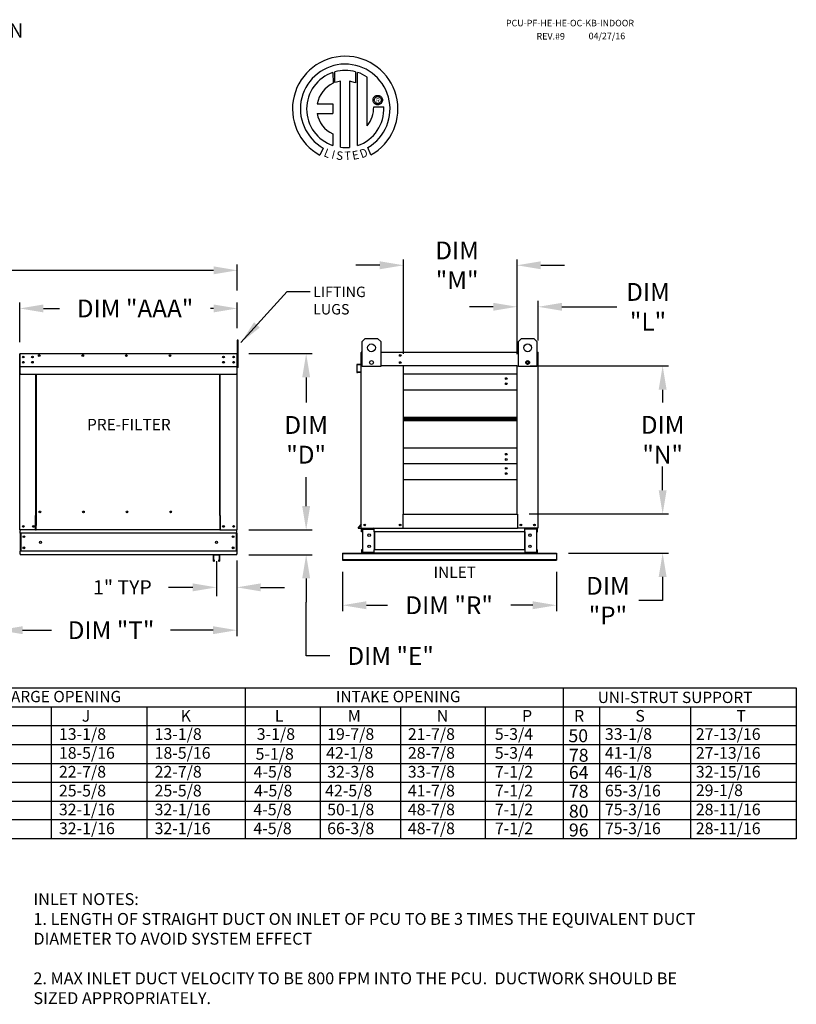
# Model space of a CAD drawing. Units: inches. Extents: x 7 to 264, y 8 to 187.
# Drawn here: x 166 to 264, y 63 to 187 of the extents above; entities that cross this region are included whole.
import ezdxf
from ezdxf.enums import TextEntityAlignment as Align

# ---------------------------------------------------------------- set-up
doc = ezdxf.new("R2010")
doc.units = ezdxf.units.IN
doc.header["$LTSCALE"] = 4
doc.header["$MEASUREMENT"] = 0
doc.styles.add('BOLD', font='ROMAND')
doc.styles.add('PCUtext', font='txt.shx')
doc.styles.get("Standard").update_dxf_attribs({"font": 'ROMANS.SHX'})
doc.dimstyles.new('AM_ANSI', dxfattribs={"dimtxt": 0.12, "dimasz": 0.1, "dimexe": 0.1, "dimexo": 0.05, "dimgap": 0.06, "dimtad": 0, "dimtih": 1, "dimtoh": 1, "dimdec": 4, "dimzin": 7, "dimdsep": 46, "dimtxsty": 'Standard', "dimcen": 0, "dimclrd": 256, "dimclre": 256, "dimclrt": 2, "dimadec": 0, "dimazin": 2, "dimtp": 0.1, "dimtm": 0.1, "dimtfac": 0.71, "dimtdec": 4, "dimtofl": 0, "dimtmove": 0, "dimatfit": 3, "dimfxl": 0, "dimtolj": 1, "dimtzin": 7, "dimlwd": -1, "dimlwe": -1, "dimarcsym": 0})
doc.dimstyles.new('MOD', dxfattribs={"dimscale": 1.5, "dimtxt": 1.2, "dimasz": 2, "dimexe": 0.75, "dimexo": 0.5, "dimgap": 1, "dimtad": 0, "dimtih": 1, "dimtoh": 1, "dimzin": 0, "dimdsep": 46, "dimtxsty": 'Standard', "dimcen": 0.09, "dimadec": 0, "dimazin": 0, "dimtfac": 1, "dimtofl": 0, "dimtmove": 0, "dimatfit": 3, "dimfxl": 0, "dimtolj": 1, "dimtzin": 0, "dimarcsym": 0})
doc.dimstyles.get("Standard").update_dxf_attribs({"dimtxt": 0.18, "dimasz": 0.18, "dimexe": 0.18, "dimexo": 0.0625, "dimgap": 0.09, "dimtad": 0, "dimtih": 1, "dimtoh": 1, "dimdec": 4, "dimzin": 0, "dimdsep": 46, "dimtxsty": 'Standard', "dimcen": 0.09, "dimadec": 0, "dimazin": 0, "dimtfac": 1, "dimtdec": 4, "dimtofl": 0, "dimtmove": 0, "dimatfit": 3, "dimfxl": 0, "dimtolj": 1, "dimtzin": 0, "dimarcsym": 0})

# ---------------------------------------------------------------- blocks, each defined once
blk = doc.blocks.new('*D20')
at = {"color": 0, "lineweight": -2}
for p, q in [((165.61, 146.56), (165.61, 151.57)), ((168.61, 150.82), (170.63, 150.82)), ((190.07, 150.82), (189.7, 150.82)), ((193.07, 148.33), (193.07, 151.57))]:
    blk.add_line(p, q, dxfattribs=at)
at = {"color": 0}
for points in [[(168.61, 151.32), (168.61, 150.32), (165.61, 150.82)], [(190.07, 151.32), (190.07, 150.32), (193.07, 150.82)]]:
    blk.add_solid(points, dxfattribs=at)
at = {"layer": 'Defpoints', "color": 0}
for p in [(165.61, 150.82), (193.07, 146.83), (165.61, 145.06)]:
    blk.add_point(p, dxfattribs=at)
at = {"color": 0, "insert": (180.17, 150.82), "char_height": 2.25, "attachment_point": 5}
blk.add_mtext('\\A1;DIM "AAA"', dxfattribs=at)
blk = doc.blocks.new('*D6')
at = {"color": 0, "lineweight": -2}
for p, q in [((55.48, 153.07), (55.48, 156.38)), ((58.48, 155.63), (117.17, 155.63)), ((190.07, 155.63), (132.39, 155.63)), ((193.07, 153.07), (193.07, 156.38))]:
    blk.add_line(p, q, dxfattribs=at)
at = {"color": 0}
for points in [[(58.48, 156.13), (58.48, 155.13), (55.48, 155.63)], [(190.07, 156.13), (190.07, 155.13), (193.07, 155.63)]]:
    blk.add_solid(points, dxfattribs=at)
at = {"layer": 'Defpoints', "color": 0}
for p in [(55.48, 155.63), (55.48, 151.57), (193.07, 151.57)]:
    blk.add_point(p, dxfattribs=at)
at = {"color": 0, "insert": (124.78, 155.63), "char_height": 2.25, "attachment_point": 5}
blk.add_mtext('\\A1;DIM "F"', dxfattribs=at)
blk = doc.blocks.new('*D16')
at = {"color": 0, "lineweight": -2}
for p, q in [((201.76, 125.87), (201.76, 128.87)), ((194.54, 122.87), (202.51, 122.87)), ((194.51, 119.74), (202.51, 119.74)), ((201.76, 116.74), (201.76, 113.74)), ((201.76, 106.96), (201.76, 113.74)), ((204.76, 106.96), (201.76, 106.96))]:
    blk.add_line(p, q, dxfattribs=at)
at = {"color": 0}
for points in [[(201.26, 125.87), (202.26, 125.87), (201.76, 122.87)], [(201.26, 116.74), (202.26, 116.74), (201.76, 119.74)]]:
    blk.add_solid(points, dxfattribs=at)
at = {"layer": 'Defpoints', "color": 0}
for p in [(193.04, 122.87), (193.01, 119.74), (201.76, 119.74)]:
    blk.add_point(p, dxfattribs=at)
at = {"color": 0, "insert": (212.42, 106.96), "char_height": 2.25, "attachment_point": 5}
blk.add_mtext('\\A1;DIM "E"', dxfattribs=at)
blk = doc.blocks.new('*D18')
at = {"color": 0, "lineweight": -2}
for p, q in [((246.75, 127.88), (246.75, 130.88)), ((229.92, 124.88), (247.5, 124.88)), ((234.86, 119.94), (247.5, 119.94)), ((246.75, 116.94), (246.75, 113.94)), ((246.75, 113.94), (243.75, 113.94))]:
    blk.add_line(p, q, dxfattribs=at)
at = {"color": 0}
for points in [[(246.25, 127.88), (247.25, 127.88), (246.75, 124.88)], [(246.25, 116.94), (247.25, 116.94), (246.75, 119.94)]]:
    blk.add_solid(points, dxfattribs=at)
at = {"layer": 'Defpoints', "color": 0}
for p in [(228.42, 124.88), (246.75, 124.88), (233.36, 119.94)]:
    blk.add_point(p, dxfattribs=at)
at = {"color": 0, "insert": (239.84, 113.94), "char_height": 2.25, "attachment_point": 5}
blk.add_mtext('\\A1;DIM\\P"P"', dxfattribs=at)
blk = doc.blocks.new('*D17')
at = {"color": 0, "lineweight": -2}
for p, q in [((190.44, 118.93), (190.44, 114.49)), ((193.01, 118.99), (193.01, 114.49)), ((187.44, 115.62), (184.4, 115.62)), ((196.01, 115.62), (199.01, 115.62))]:
    blk.add_line(p, q, dxfattribs=at)
at = {"color": 0}
for points in [[(187.44, 116.12), (187.44, 115.12), (190.44, 115.62)], [(196.01, 116.12), (196.01, 115.12), (193.01, 115.62)]]:
    blk.add_solid(points, dxfattribs=at)
at = {"layer": 'Defpoints', "color": 0}
for p in [(190.44, 119.68), (193.01, 119.74), (190.44, 115.62)]:
    blk.add_point(p, dxfattribs=at)
at = {"color": 0, "insert": (178.57, 115.62), "char_height": 1.8, "attachment_point": 5}
blk.add_mtext('\\A1;1" TYP', dxfattribs=at)
blk = doc.blocks.new('*D15')
at = {"color": 0, "lineweight": -2}
for p, q in [((206.36, 117.56), (206.36, 112.61)), ((233.36, 117.56), (233.36, 112.61)), ((209.36, 113.36), (212.03, 113.36)), ((230.36, 113.36), (227.57, 113.36))]:
    blk.add_line(p, q, dxfattribs=at)
at = {"color": 0}
for points in [[(209.36, 113.86), (209.36, 112.86), (206.36, 113.36)], [(230.36, 113.86), (230.36, 112.86), (233.36, 113.36)]]:
    blk.add_solid(points, dxfattribs=at)
at = {"layer": 'Defpoints', "color": 0}
for p in [(206.36, 119.06), (233.36, 119.06), (233.36, 113.36)]:
    blk.add_point(p, dxfattribs=at)
at = {"color": 0, "insert": (219.8, 113.36), "char_height": 2.25, "attachment_point": 5}
blk.add_mtext('\\A1;DIM "R"', dxfattribs=at)
blk = doc.blocks.new('*D14')
at = {"color": 0, "lineweight": -2}
for p, q in [((230.04, 143.57), (247.5, 143.57)), ((246.75, 140.57), (246.75, 138.96)), ((246.75, 127.88), (246.75, 129.53)), ((229.92, 124.88), (247.5, 124.88))]:
    blk.add_line(p, q, dxfattribs=at)
at = {"color": 0}
for points in [[(246.25, 140.57), (247.25, 140.57), (246.75, 143.57)], [(246.25, 127.88), (247.25, 127.88), (246.75, 124.88)]]:
    blk.add_solid(points, dxfattribs=at)
at = {"layer": 'Defpoints', "color": 0}
for p in [(228.54, 143.57), (246.75, 143.57), (228.42, 124.88)]:
    blk.add_point(p, dxfattribs=at)
at = {"color": 0, "insert": (246.75, 134.25), "char_height": 2.25, "attachment_point": 5}
blk.add_mtext('\\A1;DIM\\P"N"', dxfattribs=at)
blk = doc.blocks.new('*D22')
at = {"color": 0, "lineweight": -2}
for p, q in [((228.37, 145.07), (228.37, 151.78)), ((231.03, 146.76), (231.03, 151.78)), ((225.37, 151.03), (222.37, 151.03)), ((234.03, 151.03), (240.98, 151.03))]:
    blk.add_line(p, q, dxfattribs=at)
at = {"color": 0}
for points in [[(225.37, 151.53), (225.37, 150.53), (228.37, 151.03)], [(234.03, 151.53), (234.03, 150.53), (231.03, 151.03)]]:
    blk.add_solid(points, dxfattribs=at)
at = {"layer": 'Defpoints', "color": 0}
for p in [(228.37, 151.03), (231.03, 145.26), (228.37, 143.57)]:
    blk.add_point(p, dxfattribs=at)
at = {"color": 0, "insert": (244.9, 151.03), "char_height": 2.25, "attachment_point": 5}
blk.add_mtext('\\A1;DIM\\P"L"', dxfattribs=at)
blk = doc.blocks.new('*D19')
at = {"color": 0, "lineweight": -2}
for p, q in [((214.05, 145.1), (214.05, 157.02)), ((228.37, 145.07), (228.37, 157.02)), ((211.05, 156.27), (208.05, 156.27)), ((231.37, 156.27), (234.37, 156.27))]:
    blk.add_line(p, q, dxfattribs=at)
at = {"color": 0}
for points in [[(211.05, 156.77), (211.05, 155.77), (214.05, 156.27)], [(231.37, 156.77), (231.37, 155.77), (228.37, 156.27)]]:
    blk.add_solid(points, dxfattribs=at)
at = {"layer": 'Defpoints', "color": 0}
for p in [(214.05, 156.27), (214.05, 143.6), (228.37, 143.57)]:
    blk.add_point(p, dxfattribs=at)
at = {"color": 0, "insert": (220.81, 156.27), "char_height": 2.25, "attachment_point": 5}
blk.add_mtext('\\A1;DIM\\P"M"', dxfattribs=at)
blk = doc.blocks.new('*D13')
at = {"color": 0, "lineweight": -2}
for p, q in [((194.51, 145.12), (202.51, 145.12)), ((201.76, 142.12), (201.76, 138.95)), ((201.76, 125.87), (201.76, 129.52)), ((194.54, 122.87), (202.51, 122.87))]:
    blk.add_line(p, q, dxfattribs=at)
at = {"color": 0}
for points in [[(201.26, 142.12), (202.26, 142.12), (201.76, 145.12)], [(201.26, 125.87), (202.26, 125.87), (201.76, 122.87)]]:
    blk.add_solid(points, dxfattribs=at)
at = {"layer": 'Defpoints', "color": 0}
for p in [(193.01, 145.12), (193.04, 122.87), (201.76, 122.87)]:
    blk.add_point(p, dxfattribs=at)
at = {"color": 0, "insert": (201.76, 134.24), "char_height": 2.25, "attachment_point": 5}
blk.add_mtext('\\A1;DIM\\P"D"', dxfattribs=at)
blk = doc.blocks.new('*D23')
for p, q in [((162.98, 118.18), (162.98, 109.46)), ((193.01, 117.49), (193.01, 109.46)), ((165.98, 110.21), (169.64, 110.21)), ((190.01, 110.21), (184.64, 110.21))]:
    blk.add_line(p, q)
for points in [[(165.98, 110.71), (165.98, 109.71), (162.98, 110.21)], [(190.01, 110.71), (190.01, 109.71), (193.01, 110.21)]]:
    blk.add_solid(points)
at = {"layer": 'Defpoints', "color": 0}
for p in [(162.98, 119.68), (193.01, 118.99), (193.01, 110.21)]:
    blk.add_point(p, dxfattribs=at)
at = {"color": 0, "insert": (177.14, 110.21), "char_height": 2.25, "attachment_point": 5}
blk.add_mtext('\\A1;DIM "T"', dxfattribs=at)

msp = doc.modelspace()

# ---------------------------------------------------------------- linework, layer by layer
at = {"color": 7, "linetype": 'Continuous'}
for p, q in [((205.14035, 180.61473), (205.16314, 179.24871)), ((205.39032, 179.34337), (205.38516, 180.69011)), ((208.00209, 180.68973), (208.00209, 179.29612)), ((208.24552, 171.38133), (208.24552, 180.61451)), ((206.10972, 171.16201), (206.10972, 179.51375)), ((207.22056, 179.50112), (207.22056, 171.15565)), ((208.00209, 179.29612), (207.22056, 179.50112)), ((210.69846, 177.70827), (210.7942, 177.71603)), ((210.7942, 177.71603), (210.88994, 177.70827)), ((203.16051, 176.65508), (205.14421, 176.65508)), ((205.14421, 176.65508), (205.14421, 175.44346)), ((210.20261, 177.12444), (210.21038, 177.22019)), ((210.21038, 177.0287), (210.20261, 177.12444)), ((210.21038, 177.22019), (210.23285, 177.31109)), ((210.23285, 176.9378), (210.21038, 177.0287)), ((210.23285, 177.31109), (210.26881, 177.39592)), ((210.26881, 176.85297), (210.23285, 176.9378)), ((210.26881, 177.39592), (210.31701, 177.47344)), ((210.31701, 176.77544), (210.26881, 176.85297)), ((210.31701, 177.47344), (210.37622, 177.54243)), ((210.37622, 176.70646), (210.31701, 176.77544)), ((210.36283, 177.12444), (210.37426, 177.22315)), ((210.37426, 177.02574), (210.36283, 177.12444)), ((210.37426, 177.22315), (210.40679, 177.31386)), ((210.40679, 176.93502), (210.37426, 177.02574)), ((210.37622, 177.54243), (210.4452, 177.60163)), ((210.4452, 176.64725), (210.37622, 176.70646)), ((210.40679, 177.31386), (210.4578, 177.39397)), ((210.4578, 176.85492), (210.40679, 176.93502)), ((210.4452, 177.60163), (210.52272, 177.64983)), ((210.52272, 176.59905), (210.4452, 176.64725)), ((210.4578, 177.39397), (210.52467, 177.46084)), ((210.52467, 176.78805), (210.4578, 176.85492)), ((210.52272, 177.64983), (210.60755, 177.68579)), ((210.60755, 176.5631), (210.52272, 176.59905)), ((210.52467, 177.46084), (210.60478, 177.51185)), ((210.60478, 176.73703), (210.52467, 176.78805)), ((210.60478, 177.51185), (210.69549, 177.54438)), ((210.69549, 176.7045), (210.60478, 176.73703)), ((210.60755, 177.68579), (210.69846, 177.70827)), ((210.69846, 176.54062), (210.60755, 176.5631)), ((210.69549, 177.54438), (210.7942, 177.55581)), ((210.7942, 176.69307), (210.69549, 176.7045)), ((210.7942, 176.53285), (210.69846, 176.54062)), ((210.7942, 177.55581), (210.8929, 177.54438)), ((210.7942, 177.55581), (210.7942, 177.55581)), ((210.8929, 176.7045), (210.7942, 176.69307)), ((210.88994, 176.54062), (210.7942, 176.53285)), ((210.88994, 177.70827), (210.98085, 177.68579)), ((210.98085, 176.5631), (210.88994, 176.54062)), ((210.8929, 177.54438), (210.98362, 177.51185)), ((210.98362, 176.73703), (210.8929, 176.7045)), ((210.98085, 177.68579), (211.06568, 177.64983)), ((211.06568, 176.59905), (210.98085, 176.5631)), ((210.98362, 177.51185), (211.06373, 177.46084)), ((211.06373, 176.78805), (210.98362, 176.73703)), ((211.06373, 177.46084), (211.1306, 177.39397)), ((211.1306, 176.85492), (211.06373, 176.78805)), ((211.06568, 177.64983), (211.1432, 177.60163)), ((211.1432, 176.64725), (211.06568, 176.59905)), ((211.1306, 177.39397), (211.18161, 177.31386)), ((211.18161, 176.93502), (211.1306, 176.85492)), ((211.1432, 177.60163), (211.21218, 177.54243)), ((211.21218, 176.70646), (211.1432, 176.64725)), ((211.18161, 177.31386), (211.21414, 177.22315)), ((211.21414, 177.02574), (211.18161, 176.93502)), ((211.21218, 177.54243), (211.27139, 177.47344)), ((211.27139, 176.77544), (211.21218, 176.70646)), ((211.21414, 177.22315), (211.22557, 177.12444)), ((211.22557, 177.12444), (211.21414, 177.02574)), ((211.27139, 177.47344), (211.31959, 177.39592)), ((211.31959, 176.85297), (211.27139, 176.77544)), ((211.31959, 177.39592), (211.35554, 177.31109)), ((211.35554, 176.9378), (211.31959, 176.85297)), ((211.35554, 177.31109), (211.37802, 177.22019)), ((211.37802, 177.0287), (211.35554, 176.9378)), ((211.37802, 177.22019), (211.38579, 177.12444)), ((211.38579, 177.12444), (211.37802, 177.0287)), ((203.16051, 175.44346), (205.14421, 175.44346)), ((210.28373, 176.27037), (211.55609, 176.27116)), ((205.14421, 172.86876), (205.14421, 171.37999)), ((203.92649, 171.07091), (203.50168, 170.17315)), ((209.92501, 170.19133), (209.54553, 171.12067)), ((208.83364, 146.63194), (209.22345, 147.02175)), ((209.22345, 147.02175), (210.7827, 147.02175)), ((210.7827, 147.02175), (211.17251, 146.63194)), ((228.54398, 146.63194), (228.93379, 147.02175)), ((228.93379, 147.02175), (230.49304, 147.02175)), ((230.49304, 147.02175), (230.88285, 146.63194)), ((208.83364, 143.51344), (208.83364, 146.63194)), ((211.17251, 146.63194), (211.17251, 143.51344)), ((228.54398, 143.51344), (228.54398, 146.63194)), ((230.88285, 146.63194), (230.88285, 143.51344)), ((165.63832, 143.37285), (165.63832, 145.06009)), ((165.66565, 145.11732), (165.6648, 145.11732)), ((165.66565, 145.08657), (165.6648, 145.08657)), ((165.66565, 145.11732), (193.01084, 145.11732)), ((165.66565, 145.11083), (165.66565, 145.11732)), ((165.66565, 145.11083), (165.66565, 145.06009)), ((165.66565, 143.62691), (165.66565, 145.06009)), ((166.06546, 144.74571), (166.06546, 144.63465)), ((193.00999, 145.11083), (193.01084, 145.11732)), ((193.00999, 145.06009), (193.00999, 145.11083)), ((193.00999, 145.06009), (193.00999, 143.62691)), ((193.01084, 145.11732), (193.01084, 145.11732)), ((193.01084, 145.08657), (193.01084, 145.08657)), ((193.03732, 143.37285), (193.03732, 145.06009)), ((193.06808, 143.37285), (193.06808, 145.06009)), ((208.69088, 145.25567), (208.69088, 143.82249)), ((208.74811, 145.3129), (208.72163, 145.3129)), ((208.72163, 145.3129), (208.72163, 145.25567)), ((208.72163, 143.56843), (208.72163, 145.25567)), ((211.17251, 145.3129), (228.54398, 145.3129)), ((230.96838, 145.3129), (230.99486, 145.3129)), ((230.99486, 145.25567), (230.99486, 145.3129)), ((230.99486, 145.25567), (230.99486, 143.56843)), ((230.99486, 144.45861), (231.02561, 144.45861)), ((231.02561, 144.45861), (231.02561, 145.25567)), ((165.63832, 143.37285), (165.60756, 143.37285)), ((165.63832, 122.87485), (165.63832, 143.37285)), ((165.66565, 143.62691), (165.66565, 143.60053)), ((165.66565, 143.5605), (165.66565, 143.60053)), ((165.66565, 143.50348), (165.66565, 143.5605)), ((165.66565, 142.59557), (165.66565, 143.50348)), ((166.06546, 144.08532), (166.06546, 143.97426)), ((193.00999, 143.60053), (193.00999, 143.62691)), ((193.00999, 143.60053), (193.00999, 143.5605)), ((193.00999, 143.5605), (193.00999, 143.50348)), ((193.00999, 143.50348), (193.00999, 142.59557)), ((193.03732, 122.87485), (193.03732, 143.37285)), ((193.03732, 143.37285), (193.06808, 143.37285)), ((208.15694, 143.69906), (208.15694, 142.79115)), ((208.18769, 142.79115), (208.18769, 143.69906)), ((208.6667, 143.79611), (208.20919, 143.75608)), ((208.21187, 143.72545), (208.66938, 143.76547)), ((208.72163, 123.07043), (208.72163, 143.56843)), ((208.72163, 143.56843), (208.83364, 143.56843)), ((211.17251, 143.51344), (208.83364, 143.51344)), ((214.04646, 143.62567), (214.04646, 143.56843)), ((214.04646, 124.87727), (214.04646, 143.56843)), ((228.36533, 143.56843), (214.04646, 143.56843)), ((228.36533, 143.56843), (228.36533, 124.87727)), ((230.88285, 143.51344), (228.54398, 143.51344)), ((230.99486, 143.56843), (230.88285, 143.56843)), ((230.99486, 143.56843), (230.99486, 123.07043)), ((165.66565, 142.59557), (165.66565, 142.53833)), ((165.66565, 142.53833), (193.00999, 142.53833)), ((167.64461, 124.68083), (167.64461, 142.53833)), ((167.698, 142.53833), (167.698, 124.71159)), ((190.84819, 124.71159), (190.84819, 142.53833)), ((190.90158, 124.68169), (190.90158, 142.53833)), ((193.00999, 142.53833), (193.00999, 142.59557)), ((208.61322, 142.79948), (208.21649, 142.76477)), ((208.21917, 142.73413), (208.6159, 142.76884)), ((208.61322, 142.79948), (208.6159, 142.76884)), ((228.36533, 142.53381), (214.04646, 142.53381)), ((214.04646, 140.56414), (228.36533, 140.56414)), ((214.04646, 137.07901), (228.36533, 137.07901)), ((214.04646, 137.04904), (228.36533, 137.04904)), ((228.36533, 136.86649), (214.04646, 136.86649)), ((228.36533, 136.68394), (214.04646, 136.68394)), ((228.36533, 136.65398), (214.04646, 136.65398)), ((228.36533, 133.16884), (214.04646, 133.16884)), ((228.36533, 131.19917), (214.04646, 131.19917)), ((214.04646, 129.22951), (228.36533, 129.22951)), ((167.58737, 124.68083), (167.64461, 124.68083)), ((167.58737, 122.87485), (167.58737, 124.68083)), ((167.64461, 124.68083), (167.698, 124.68083)), ((167.698, 124.71159), (167.75524, 124.71159)), ((167.698, 124.71159), (167.698, 123.43529)), ((168.2597, 125.12233), (168.2597, 125.17052)), ((190.84819, 124.71159), (190.79095, 124.71159)), ((190.84819, 124.71159), (190.84819, 123.43529)), ((190.8751, 124.68169), (190.84819, 124.68169)), ((190.84819, 124.68083), (190.95882, 124.68083)), ((190.8751, 124.68169), (190.90158, 124.68169)), ((190.95882, 124.68169), (190.90158, 124.68169)), ((190.95882, 122.87485), (190.95882, 124.68169)), ((213.98922, 124.87727), (214.04646, 124.87727)), ((213.98922, 123.07043), (213.98922, 124.87727)), ((214.04646, 124.87727), (228.36533, 124.87727)), ((228.36533, 124.87727), (228.42257, 124.87727)), ((228.42257, 124.87727), (228.42257, 123.07043)), ((167.698, 123.41827), (167.698, 123.43529)), ((167.698, 122.96888), (167.698, 123.41827)), ((190.84819, 123.43529), (190.84819, 123.41827)), ((190.84819, 123.41827), (190.84819, 122.96888)), ((208.71543, 123.61384), (208.33836, 123.16446)), ((208.72163, 123.57338), (208.36192, 123.14469)), ((208.3822, 123.10119), (208.72163, 123.10119)), ((208.3822, 123.07043), (208.72163, 123.07043)), ((208.72163, 123.07043), (208.77887, 123.07043)), ((208.77887, 123.07043), (213.98922, 123.07043)), ((210.35419, 123.07043), (210.35419, 123.00294)), ((213.5845, 123.4695), (213.57141, 123.4695)), ((213.57141, 123.4695), (213.5845, 123.4695)), ((213.5845, 123.45432), (213.5845, 123.4695)), ((213.98922, 123.07043), (228.42257, 123.07043)), ((230.93762, 123.07043), (228.42257, 123.07043)), ((229.3623, 123.00294), (229.3623, 123.07043)), ((230.93762, 123.07043), (230.99486, 123.07043)), ((165.63832, 122.87485), (165.69555, 122.87485)), ((165.66907, 122.87485), (165.66907, 122.7843)), ((165.66907, 122.4477), (165.66907, 122.7843)), ((165.66907, 122.4477), (165.66907, 120.16844)), ((193.00657, 122.4477), (165.66907, 122.4477)), ((167.58737, 122.87485), (165.69555, 122.87485)), ((165.73314, 122.4477), (165.73314, 120.16844)), ((167.58737, 122.87485), (167.698, 122.87485)), ((167.698, 122.87485), (167.698, 122.96888)), ((190.84819, 122.87485), (167.698, 122.87485)), ((190.84819, 122.96888), (190.84819, 122.87485)), ((190.84819, 122.87485), (190.95882, 122.87485)), ((190.95882, 122.87485), (192.98009, 122.87485)), ((192.9425, 122.4477), (192.9425, 120.16844)), ((192.98009, 122.87485), (193.03732, 122.87485)), ((193.00657, 122.7843), (193.00657, 122.87485)), ((193.00657, 122.4477), (193.00657, 122.7843)), ((193.00657, 122.4477), (193.00657, 120.16844)), ((208.75239, 122.64328), (208.75239, 122.97988)), ((208.81646, 122.64328), (208.75239, 122.64328)), ((208.81646, 122.64328), (208.81646, 122.97988)), ((208.84294, 123.00636), (210.26364, 123.00636)), ((208.87669, 122.97902), (208.87669, 120.02828)), ((208.87669, 122.97902), (210.26364, 122.97902)), ((210.29012, 122.97902), (210.26364, 122.97902)), ((210.29012, 122.97988), (210.29012, 122.97902)), ((210.29012, 122.97902), (210.35419, 122.97988)), ((210.35419, 122.64328), (210.35419, 123.00294)), ((210.35419, 122.97988), (210.35419, 122.97988)), ((210.35419, 122.64328), (210.35419, 120.36402)), ((229.3623, 122.64328), (210.35419, 122.64328)), ((210.3952, 122.64328), (210.3952, 120.36402)), ((229.32129, 122.64328), (229.32129, 120.36402)), ((229.3623, 122.64328), (229.3623, 123.00294)), ((229.3623, 122.97988), (229.3623, 122.97988)), ((229.42637, 122.97902), (229.3623, 122.97988)), ((229.3623, 122.64328), (229.3623, 120.36402)), ((229.42637, 122.97902), (229.42637, 122.97988)), ((229.45285, 122.97902), (229.42637, 122.97902)), ((230.87355, 123.00636), (229.45285, 123.00636)), ((230.8398, 122.97902), (229.45285, 122.97902)), ((230.8398, 122.97902), (230.8398, 120.02828)), ((230.90003, 122.64328), (230.90003, 122.97988)), ((230.90003, 122.64328), (230.9641, 122.64328)), ((230.9641, 122.64328), (230.9641, 122.97988)), ((193.00657, 120.16844), (165.66907, 120.16844)), ((165.66907, 119.83185), (165.66907, 120.16844)), ((165.66907, 119.83185), (165.66907, 119.74129)), ((193.00657, 119.74129), (165.66907, 119.74129)), ((190.02071, 119.68715), (190.02071, 118.97994)), ((190.81251, 119.74129), (190.07485, 119.74129)), ((190.07755, 119.68444), (190.07755, 118.97994)), ((190.80981, 119.68444), (190.07755, 119.68444)), ((190.80981, 118.97994), (190.80981, 119.68444)), ((190.86665, 118.97994), (190.86665, 119.68715)), ((193.00657, 120.16844), (193.00657, 119.83185)), ((193.00657, 119.74129), (193.00657, 119.83185)), ((206.35824, 119.93687), (209.79287, 119.93687)), ((206.35824, 119.93687), (206.35824, 119.88062)), ((206.35824, 119.88062), (233.35824, 119.88062)), ((206.35824, 119.88062), (206.35824, 119.14585)), ((208.81646, 120.36402), (208.75239, 120.36402)), ((208.75239, 120.36402), (208.75239, 120.02743)), ((208.81646, 120.36402), (208.81646, 120.02743)), ((210.26364, 120.00094), (208.84294, 120.00094)), ((210.26364, 119.93687), (208.84294, 119.93687)), ((208.87669, 120.02828), (210.26364, 120.02828)), ((210.72831, 119.93687), (209.79287, 119.93687)), ((210.26364, 120.02828), (210.29012, 120.02828)), ((210.29012, 120.02828), (210.29012, 120.02743)), ((210.29012, 120.02828), (210.35419, 120.02743)), ((229.3623, 120.36402), (210.35419, 120.36402)), ((210.35419, 120.00436), (210.35419, 120.36402)), ((210.35419, 120.02743), (210.35419, 120.02743)), ((210.35419, 120.00436), (210.35419, 119.93687)), ((229.3623, 119.93687), (210.35419, 119.93687)), ((210.72831, 119.93687), (210.78793, 119.93687)), ((228.92856, 119.93687), (210.78793, 119.93687)), ((228.92856, 119.93687), (228.98818, 119.93687)), ((228.98818, 119.93687), (229.92362, 119.93687)), ((229.3623, 120.36402), (229.3623, 120.00436)), ((229.42637, 120.02828), (229.3623, 120.02743)), ((229.3623, 120.02743), (229.3623, 120.02743)), ((229.3623, 119.93687), (229.3623, 120.00436)), ((229.42637, 120.02828), (229.45285, 120.02828)), ((229.42637, 120.02828), (229.42637, 120.02743)), ((230.8398, 120.02828), (229.45285, 120.02828)), ((229.45285, 120.00094), (230.87355, 120.00094)), ((229.45285, 119.93687), (230.87355, 119.93687)), ((229.92362, 119.93687), (233.35824, 119.93687)), ((230.90003, 120.02743), (230.90003, 120.36402)), ((230.90003, 120.36402), (230.9641, 120.36402)), ((230.9641, 120.02743), (230.9641, 120.36402)), ((233.35824, 119.93687), (233.35824, 119.88062)), ((233.35824, 119.88062), (233.35824, 119.14585)), ((190.1899, 119.03069), (190.13305, 119.03069)), ((190.13305, 118.97994), (190.13305, 119.03069)), ((190.1899, 118.97994), (190.1899, 119.03069)), ((190.69746, 119.03069), (190.69746, 118.97994)), ((190.75431, 119.03069), (190.69746, 119.03069)), ((190.75431, 119.03069), (190.75431, 118.97994)), ((206.35824, 119.14585), (233.35824, 119.14585)), ((206.35824, 119.14585), (206.35824, 119.05796)), ((206.35824, 119.05796), (233.35824, 119.05796)), ((233.35824, 119.14585), (233.35824, 119.05796))]:
    msp.add_line(p, q, dxfattribs=at)
at = {"linetype": 'Continuous'}
msp.add_line((209.4649, 173.88438), (209.4649, 180.01041), dxfattribs=at)
for p, q in [((193.17872, 146.83285), (193.06808, 146.8327)), ((193.06808, 146.8327), (193.06808, 143.37285)), ((193.17872, 143.37285), (193.17872, 146.83285)), ((208.74811, 145.3129), (208.83364, 145.3129)), ((230.96838, 145.3129), (230.88285, 145.3129)), ((165.66565, 143.50348), (193.00999, 143.50348)), ((193.17872, 143.37285), (193.06808, 143.37285)), ((214.04646, 143.56843), (211.17251, 143.56843)), ((228.36533, 143.56843), (228.54398, 143.56843)), ((7.83413, 102.92262), (263.61767, 102.92262)), ((194.0673, 102.92262), (194.0673, 98.16134)), ((234.17659, 102.92262), (234.17659, 86.25814)), ((263.61767, 102.92262), (263.61767, 83.8775)), ((7.83413, 100.54198), (263.61767, 100.54198)), ((169.56838, 100.54198), (169.56838, 86.25814)), ((181.64421, 100.54198), (181.64421, 98.16134)), ((203.51709, 100.54198), (203.51709, 98.16134)), ((213.67867, 100.54198), (213.67867, 86.25814)), ((224.33537, 100.54198), (224.33537, 83.8775)), ((234.17659, 100.54198), (234.17659, 86.25814)), ((234.17659, 100.54198), (234.17659, 83.8775)), ((238.801, 100.54198), (238.801, 86.25814)), ((250.2689, 100.54198), (250.2689, 86.25814)), ((263.61767, 100.54198), (263.61767, 86.25814)), ((7.83413, 98.16134), (263.61767, 98.16134)), ((169.56838, 98.16134), (169.56838, 83.8775)), ((181.64421, 98.16134), (181.64421, 95.7807)), ((194.0673, 98.16134), (194.0673, 95.7807)), ((203.51709, 98.16134), (203.51709, 95.7807)), ((213.67867, 98.16134), (213.67867, 83.8775)), ((234.17659, 98.16134), (234.17659, 83.8775)), ((238.801, 98.16134), (238.801, 83.8775)), ((7.83413, 95.7807), (263.61767, 95.7807)), ((181.64421, 95.7807), (181.64421, 93.40006)), ((194.0673, 95.7807), (194.0673, 93.40006)), ((203.51709, 95.7807), (203.51709, 93.40006)), ((7.83413, 93.40006), (263.61767, 93.40006)), ((181.64421, 93.40006), (181.64421, 91.01942)), ((194.0673, 93.40006), (194.0673, 91.01942)), ((203.51709, 93.40006), (203.51709, 91.01942)), ((7.83413, 91.01942), (263.61767, 91.01942)), ((181.64421, 91.01942), (181.64421, 86.25814)), ((194.0673, 91.01942), (194.0673, 86.25814)), ((203.51709, 91.01942), (203.51709, 86.25814)), ((7.82721, 88.63878), (263.61767, 88.63878)), ((181.64421, 88.63878), (181.64421, 83.8775)), ((194.0673, 88.63878), (194.0673, 83.8775)), ((203.51709, 88.63878), (203.51709, 83.8775)), ((263.61767, 86.25814), (7.82721, 86.25814)), ((250.27197, 86.25814), (250.27197, 83.8775)), ((263.61767, 83.8775), (7.82721, 83.8775)), ((263.61767, 83.8775), (7.82721, 83.8775))]:
    msp.add_line(p, q)
at = {"color": 7, "linetype": 'Continuous'}
for centre, radius in [((210.00308, 145.85231), 0.48727), ((229.71341, 145.85231), 0.48727), ((166.06546, 144.69018), 0.10679), ((166.06546, 144.69018), 0.05553), ((167.21706, 144.69018), 0.10679), ((167.21706, 144.69018), 0.05553), ((168.07176, 144.873), 0.10679), ((168.07176, 144.873), 0.05553), ((173.5713, 144.873), 0.10679), ((173.5713, 144.873), 0.05553), ((179.07083, 144.873), 0.10679), ((179.07083, 144.873), 0.05553), ((184.57037, 144.873), 0.10679), ((184.57037, 144.873), 0.05553), ((191.32873, 144.69018), 0.10679), ((191.32873, 144.69018), 0.05553), ((192.61018, 144.69018), 0.10679), ((192.61018, 144.69018), 0.05553), ((210.00308, 144.0007), 0.23493), ((213.63384, 144.88576), 0.10679), ((213.63384, 144.88576), 0.05553), ((229.71341, 144.0007), 0.23493), ((166.06546, 144.02979), 0.10679), ((166.06546, 144.02979), 0.05553), ((167.21706, 144.02979), 0.10679), ((167.21706, 144.02979), 0.05553), ((191.32873, 144.02979), 0.10679), ((191.32873, 144.02979), 0.05553), ((192.61018, 144.02979), 0.10679), ((192.61018, 144.02979), 0.05553), ((213.63384, 143.99558), 0.10679), ((213.63384, 143.99558), 0.05553), ((229.71341, 144.0007), 0.14618), ((227.00529, 141.97593), 0.10679), ((227.00529, 141.31385), 0.10679), ((227.00529, 132.41913), 0.10679), ((227.00529, 131.75705), 0.10679), ((227.00529, 130.64129), 0.10679), ((227.00529, 129.97921), 0.10679), ((168.15567, 125.14643), 0.10679), ((173.65615, 125.14643), 0.10679), ((179.15662, 125.14643), 0.10679), ((184.6571, 125.14643), 0.10679), ((166.06546, 123.302), 0.10679), ((166.06546, 123.302), 0.05553), ((167.34691, 123.302), 0.10679), ((167.34691, 123.302), 0.05553), ((191.32873, 123.302), 0.10679), ((191.32873, 123.302), 0.05553), ((192.61018, 123.302), 0.10679), ((192.61018, 123.302), 0.05553), ((209.14878, 123.49758), 0.10679), ((209.14878, 123.49758), 0.05553), ((213.61931, 123.49758), 0.10679), ((213.61931, 123.49758), 0.05553), ((228.85912, 123.49758), 0.10679), ((228.85912, 123.49758), 0.05553), ((230.56771, 123.49758), 0.10679), ((230.56771, 123.49758), 0.05553), ((166.13936, 122.01073), 0.10679), ((166.13936, 122.01073), 0.05553), ((192.53628, 122.01073), 0.10679), ((192.53628, 122.01073), 0.05553), ((209.71347, 122.20631), 0.16018), ((230.00302, 122.20631), 0.16018), ((166.13936, 120.60541), 0.10679), ((166.13936, 120.60541), 0.05553), ((168.23196, 121.30807), 0.13348), ((190.44368, 121.30807), 0.13348), ((192.53628, 120.60541), 0.10679), ((192.53628, 120.60541), 0.05553), ((209.71347, 120.80099), 0.16018), ((230.00302, 120.80099), 0.16018)]:
    msp.add_circle(centre, radius, dxfattribs=at)
at = {"linetype": 'Continuous'}
for centre, radius, start, end in [((206.6871, 176.00204), 6.65194, 299.12791, 241.3438475), ((206.6871, 176.00204), 5.6567, 300.3523559, 240.7583657), ((206.6871, 176.00204), 4.86512, 108.5375534, 251.5403764), ((206.68737, 176.00223), 4.86838, 74.3326454, 105.5243921), ((206.6871, 176.00204), 4.87681, 55.2780606, 71.3314381), ((206.6871, 176.00204), 3.58655, 115.1449767, 169.5089595), ((206.6871, 176.00204), 3.55887, 99.3368073, 111.211409), ((206.38334, 175.87499), 3.25159, 187.6264649, 247.5992112), ((206.68737, 176.00223), 4.87653, 288.633849, 3.1615792), ((206.63866, 176.19426), 3.64586, 320.8223722, 1.1961255), ((206.6871, 176.00204), 4.87434, 263.1971471, 276.2814153)]:
    msp.add_arc(centre, radius, start, end, dxfattribs=at)
at = {"color": 7, "linetype": 'Continuous'}
for centre, radius, start, end in [((165.6648, 145.06009), 0.05724, 90, 180), ((165.6648, 145.06009), 0.02648, 90, 180), ((193.01084, 145.06009), 0.05724, 0, 90), ((193.01084, 145.06009), 0.02648, 0, 90), ((208.74811, 145.25567), 0.05724, 117.5606031, 180), ((230.96838, 145.25567), 0.05724, 0, 62.4393969), ((208.21418, 143.69906), 0.05724, 95, 180), ((208.21418, 143.69906), 0.02648, 95, 180), ((208.66439, 143.82249), 0.02648, 275, 0), ((208.66439, 143.82249), 0.05724, 275, 0), ((229.68266, 143.73365), 0.05553, 35.8898962, 130.9712534), ((208.21418, 142.79115), 0.05724, 180, 275), ((208.21418, 142.79115), 0.02648, 180, 275), ((168.23982, 125.14643), 0.05553, 82.3810088, 180), ((168.23982, 125.14643), 0.05553, 180, 277.6189911), ((173.7403, 125.14643), 0.05553, 82.3810085, 180), ((173.7403, 125.14643), 0.05553, 180, 277.6189914), ((179.24077, 125.14643), 0.05553, 82.3810088, 180), ((179.24077, 125.14643), 0.05553, 180, 277.6189912), ((184.74125, 125.14643), 0.05553, 82.3810091, 180), ((184.74125, 125.14643), 0.05553, 180, 277.6189909), ((166.12697, 123.302), 0.05553, 123.6312774, 180), ((166.12697, 123.302), 0.05553, 180, 236.3687226), ((208.3822, 123.12767), 0.05724, 140, 270), ((208.3822, 123.12767), 0.02648, 140, 270), ((208.69515, 123.63087), 0.02648, 320, 0), ((208.84294, 122.97988), 0.09056, 90, 180), ((210.26364, 122.97988), 0.09056, 0, 90), ((229.45285, 122.97988), 0.09056, 90, 180), ((230.87355, 122.97988), 0.09056, 0, 90), ((208.84294, 122.97988), 0.02648, 90, 180), ((210.26364, 122.97988), 0.02648, 0, 90), ((229.45285, 122.97988), 0.02648, 90, 180), ((230.87355, 122.97988), 0.02648, 0, 90), ((190.07485, 119.68715), 0.05414, 90, 180), ((190.81251, 119.68715), 0.05414, 0, 90), ((208.84294, 120.02743), 0.09056, 180, 270), ((208.84294, 120.02743), 0.02648, 180, 270), ((210.26364, 120.02743), 0.02648, 270, 0), ((210.26364, 120.02743), 0.09056, 270, 0), ((229.45285, 120.02743), 0.09056, 180, 270), ((229.45285, 120.02743), 0.02648, 180, 270), ((230.87355, 120.02743), 0.02648, 270, 0), ((230.87355, 120.02743), 0.09056, 270, 0), ((190.1053, 118.97994), 0.08459, 180, 0), ((190.1053, 118.97994), 0.02775, 180, 0), ((190.78206, 118.97994), 0.08459, 180, 0), ((190.78206, 118.97994), 0.02775, 180, 0)]:
    msp.add_arc(centre, radius, start, end, dxfattribs=at)

# ---------------------------------------------------------------- texts
at = {"style": 'BOLD'}
msp.add_text('POLLUTION CONTROL UNIT-PRE FILTER, HIGH EFFICIENCY FILTER, HIGH EFFICIENCY FILTER, ODOR CONTROL-INDOOR WITH EXHAUST FAN', height=1.8, dxfattribs=at).set_placement((8, 185))
at = {"color": 7}
for s, height, p in [('PCU-PF-HE-HE-OC-KB-INDOOR', 0.8226562, (226.97479, 186.43078)), ('REV.#9', 0.822656, (230.83569, 184.76514)), ('04/27/16', 0.822656, (237.40541, 184.79988))]:
    msp.add_text(s, height=height, dxfattribs=at).set_placement(p)
msp.add_text('R', height=0.5625, dxfattribs=at).set_placement((210.81379, 177.09029), align=Align.MIDDLE_CENTER)
for s, rotation, width, p, p2 in [('L', 337.8216583, 0.87941, (203.8935, 170.05969), (204.56405, 169.78634)), ('I', 345.8201716, 1.757204, (204.89037, 169.77323), (205.24108, 169.68462)), ('S', 352.8188247, 0.992608, (205.49272, 169.63), (206.35432, 169.52144)), ('T', 1.9996333, 1.030204, (206.61459, 169.53886), (207.40938, 169.5666)), ('E', 10.9979354, 0.992608, (207.66355, 169.5649), (208.51602, 169.73057)), ('D', 19.9962322, 1.014987, (208.75938, 169.76021), (209.64293, 170.08173))]:
    msp.add_text(s, height=1.08074, rotation=rotation, dxfattribs=dict(at, width=width)).set_placement(p, p2, align=Align.FIT)
at = {"linetype": 'Continuous'}
for s, p in [('LIFTING', (202.64158, 152.25703)), ('LUGS', (202.64158, 150.06009))]:
    msp.add_text(s, height=1.319071, dxfattribs=at).set_placement(p)
for s, height, p in [('PRE-FILTER', 1.428384, (179.38394, 136.16983)), ('INLET', 1.428384, (220.5142, 117.52725)), ('DISCHARGE OPENING', 1.4283844, (168.58836, 101.83675)), ('INTAKE OPENING', 1.4283844, (213.3765, 101.83675)), ('UNI-STRUT SUPPORT', 1.4283844, (248.31887, 101.73201))]:
    msp.add_text(s, height=height).set_placement(p, align=Align.MIDDLE_CENTER)
for s, height, p in [('J', 1.47302, (173.43889, 98.66589)), ('K', 1.47302, (185.92247, 98.66589)), ('L', 1.47302, (197.80553, 98.66589)), ('M', 1.47302, (207.02177, 98.66589)), ('N', 1.47302, (218.24184, 98.66589)), ('P', 1.47302, (229.00728, 98.66589)), ('R', 1.47302, (235.56657, 98.66589)), ('S', 1.47302, (243.30632, 98.66589)), ('T', 1.47302, (256.05592, 98.66589)), ('13-1/8', 1.473021, (170.55862, 96.36778)), ('13-1/8', 1.473021, (182.63445, 96.36778)), ('3-1/8', 1.473021, (195.52559, 96.36778)), ('19-7/8', 1.473021, (204.40927, 96.36778)), ('21-7/8', 1.473021, (214.59103, 96.36778)), ('5-3/4', 1.473021, (225.57125, 96.36778)), ('50', 1.63669, (234.85954, 96.06914)), ('33-1/8', 1.473021, (239.45915, 96.36778)), ('27-13/16', 1.473021, (250.93513, 96.36778)), ('18-5/16', 1.473021, (170.55862, 93.98714)), ('18-5/16', 1.473021, (182.63445, 93.98714)), ('5-1/8', 1.473021, (195.37692, 93.86139)), ('42-1/8', 1.473021, (204.28411, 93.98714)), ('28-7/8', 1.473021, (214.59103, 93.98714)), ('5-3/4', 1.473021, (225.57125, 93.98714)), ('78', 1.63669, (234.91923, 93.60272)), ('41-1/8', 1.473021, (239.45915, 93.98714)), ('27-13/16', 1.473021, (250.93513, 93.98714)), ('22-7/8', 1.473021, (170.55862, 91.6065)), ('22-7/8', 1.473021, (182.63445, 91.6065)), ('4-5/8', 1.473021, (195.13296, 91.6065)), ('32-3/8', 1.473021, (204.40927, 91.6065)), ('33-7/8', 1.473021, (214.59103, 91.6065)), ('7-1/2', 1.473021, (225.57125, 91.6065)), ('64', 1.63669, (234.91923, 91.4366)), ('46-1/8', 1.473021, (239.45915, 91.6065)), ('32-15/16', 1.473021, (250.93513, 91.6065)), ('25-5/8', 1.473021, (170.55862, 89.22586)), ('25-5/8', 1.473021, (182.63445, 89.22586)), ('4-5/8', 1.473021, (195.18526, 89.22586)), ('42-5/8', 1.473021, (204.15658, 89.22586)), ('41-7/8', 1.473021, (214.59103, 89.22586)), ('7-1/2', 1.473021, (225.57125, 89.22586)), ('78', 1.63669, (234.91923, 89.06517)), ('65-3/16', 1.473021, (239.45915, 89.22586)), ('29-1/8', 1.473021, (250.93513, 89.27537)), ('32-1/16', 1.473021, (170.55862, 86.84522)), ('32-1/16', 1.473021, (182.63445, 86.84522)), ('4-5/8', 1.473021, (195.10342, 86.84522)), ('50-1/8', 1.473021, (204.40927, 86.84522)), ('48-7/8', 1.473021, (214.59103, 86.84522)), ('7-1/2', 1.473021, (225.57125, 86.84522)), ('75-3/16', 1.473021, (239.45915, 86.84522)), ('28-11/16', 1.473021, (250.93513, 86.84522)), ('80', 1.63669, (234.91923, 86.55688)), ('32-1/16', 1.473021, (170.55862, 84.46457)), ('32-1/16', 1.473021, (182.63445, 84.46457)), ('4-5/8', 1.473021, (195.10342, 84.46457)), ('66-3/8', 1.473021, (204.40927, 84.46457)), ('48-7/8', 1.473021, (214.59103, 84.46457)), ('7-1/2', 1.473021, (225.57125, 84.46457)), ('96', 1.63669, (234.91923, 84.17624)), ('75-3/16', 1.473021, (239.45915, 84.46457)), ('28-11/16', 1.473021, (250.93513, 84.46457))]:
    msp.add_text(s, height=height).set_placement(p)
at = {"color": 7, "insert": (167.33866, 77.01818), "char_height": 1.5, "width": 85, "attachment_point": 1, "style": 'PCUtext'}
msp.add_mtext('INLET NOTES:\\P1. LENGTH OF STRAIGHT DUCT ON INLET OF PCU TO BE 3 TIMES THE EQUIVALENT DUCT DIAMETER TO AVOID SYSTEM EFFECT\\P\\P2. MAX INLET DUCT VELOCITY TO BE 800 FPM INTO THE PCU.  DUCTWORK SHOULD BE SIZED APPROPRIATELY.', dxfattribs=at)

# ---------------------------------------------------------------- dimensions: what is measured, and where the dimension line sits
for base, p1, p2, text, dimstyle, override, picture, middle in [((214.04646, 156.26546), (228.36533, 143.56843), (214.04646, 143.59705), 'DIM\\P"M"', 'Standard', {"dimscale": 1.5, "dimtxt": 1.5, "dimasz": 2, "dimexe": 0.5, "dimexo": 1, "dimgap": 1}, '*D19', (220.81218, 156.26546)), ((55.48067, 155.62514), (193.06808, 151.57107), (55.48067, 151.57107), 'DIM "F"', 'Standard', {"dimscale": 1.5, "dimtxt": 1.5, "dimasz": 2, "dimexe": 0.5, "dimexo": 1, "dimgap": 1}, '*D6', (124.77823, 155.62514)), ((165.60756, 150.82107), (193.06808, 146.8327), (165.60756, 145.06009), 'DIM "AAA"', 'Standard', {"dimscale": 1.5, "dimtxt": 1.5, "dimasz": 2, "dimexe": 0.5, "dimexo": 1, "dimgap": 1}, '*D20', (180.16673, 150.82107)), ((228.36533, 151.02729), (231.02561, 145.25567), (228.36533, 143.56843), 'DIM\\P"L"', 'Standard', {"dimscale": 1.5, "dimtxt": 1.5, "dimasz": 2, "dimexe": 0.5, "dimexo": 1, "dimgap": 1}, '*D22', (244.89551, 151.02729)), ((193.00657, 110.2148), (162.98316, 119.68444), (193.00657, 118.99129), 'DIM "T"', 'AM_ANSI', {"dimscale": 1.5, "dimtxt": 1.5, "dimasz": 2, "dimexe": 0.5, "dimexo": 1, "dimgap": 1, "dimclrt": 0, "dimtix": 1}, '*D23', (177.13639, 110.2148)), ((190.44368, 115.61743), (193.00657, 119.74129), (190.44368, 119.68444), '1" TYP', 'MOD', {"dimpost": '"'}, '*D17', (178.56665, 115.61743)), ((233.35824, 113.36073), (206.35824, 119.05796), (233.35824, 119.05796), 'DIM "R"', 'Standard', {"dimscale": 1.5, "dimtxt": 1.5, "dimasz": 2, "dimexe": 0.5, "dimexo": 1, "dimgap": 1}, '*D15', (219.79725, 113.36073))]:
    dim = msp.add_linear_dim(base=base, p1=p1, p2=p2, text=text, dimstyle=dimstyle, override=override)
    dim.commit()
    dim.dimension.update_dxf_attribs({"geometry": picture, "text_midpoint": middle, "dimtype": 160})
for base, p1, p2, text, override, picture, middle in [((201.75579, 122.87485), (193.01084, 145.11732), (193.03732, 122.87485), 'DIM\\P"D"', {"dimscale": 1.5, "dimtxt": 1.5, "dimasz": 2, "dimexe": 0.5, "dimexo": 1, "dimgap": 1}, '*D13', (201.75579, 134.23764)), ((246.74975, 143.56843), (228.42257, 124.87727), (228.54398, 143.56843), 'DIM\\P"N"', {"dimscale": 1.5, "dimtxt": 1.5, "dimasz": 2, "dimexe": 0.5, "dimexo": 1, "dimgap": 1}, '*D14', (246.74975, 134.24716)), ((246.74975, 124.87727), (233.35824, 119.93687), (228.42257, 124.87727), 'DIM\\P"P"', {"dimscale": 1.5, "dimtxt": 1.5, "dimasz": 2, "dimexe": 0.5, "dimexo": 1, "dimgap": 1}, '*D18', (239.83903, 113.93687)), ((201.75579, 119.74129), (193.03732, 122.87485), (193.00657, 119.74129), 'DIM "E"', {"dimscale": 1.5, "dimtxt": 1.5, "dimasz": 2, "dimexe": 0.5, "dimexo": 1, "dimgap": 1, "dimtmove": 1}, '*D16', (206.16815, 106.96193))]:
    dim = msp.add_linear_dim(base=base, p1=p1, p2=p2, angle=90, text=text, dimstyle='Standard', override=override)
    dim.commit()
    dim.dimension.update_dxf_attribs({"geometry": picture, "text_midpoint": middle, "dimtype": 160})

# ---------------------------------------------------------------- leaders
at = {"linetype": 'Continuous'}
msp.add_leader([(193.53095, 146.52474), (199.36985, 152.94603), (202.24995, 152.95553)], dimstyle='MOD', dxfattribs=at)

doc.saveas('drawing.dxf')
